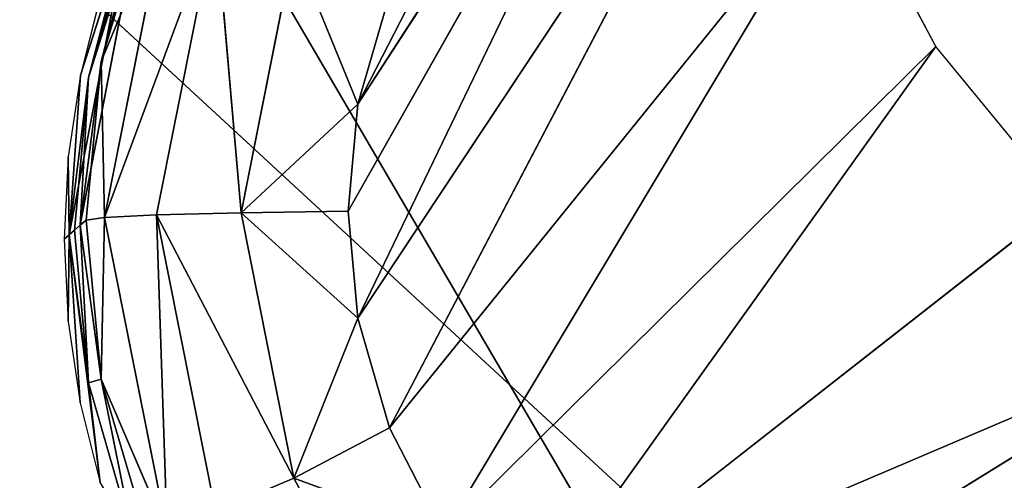
# Model space of a CAD drawing. Extents: x -7.3 to 14.5, y -4.9 to 14.6.
# Drawn here: x -6.5 to -6, y -3.3 to -3.1 of the extents above; entities that cross this region are included whole.
import ezdxf

# ---------------------------------------------------------------- set-up
doc = ezdxf.new("R2010")
doc.units = 0
doc.header["$MEASUREMENT"] = 0
doc.layers.get('0').update_dxf_attribs({"color": 13, "linetype": 'CONTINUOUS'})
doc.layers.add('PREDEFINITO', color=250, linetype='CONTINUOUS')

msp = doc.modelspace()

# ---------------------------------------------------------------- linework, layer by layer
at = {"color": 0}
for p, q in [((-6.72184, -2.39328, 0.03937), (-5.32405, -4.78357, 0.03937)), ((-6.72184, -2.39328, 0.03937), (-5.32405, -4.78357, 0.03937)), ((-6.29649, -3.11075, -14.49852), (-6.09721, -2.72257, 0.03937)), ((-6.29649, -3.11075, -14.49852), (-6.09721, -2.72257, 0.03937)), ((-6.10649, -2.81646, 0.03937), (-6.30109, -3.16092, -14.4972)), ((-6.10649, -2.81646, 0.03937), (-6.30109, -3.16092, -14.4972)), ((-6.29649, -3.21108, -14.49614), (-6.10649, -2.81646, 0.03937)), ((-6.10649, -2.81646, 0.03937), (-6.29649, -3.11075, -14.49852)), ((-6.29649, -3.21108, -14.49614), (-6.10649, -2.81646, 0.03937)), ((-6.10649, -2.81646, 0.03937), (-6.29649, -3.11075, -14.49852)), ((-5.32405, -4.07491, 4.86225), (-6.60373, -2.89271, 4.83448)), ((-5.32405, -4.07491, 4.86225), (-6.60373, -2.89271, 4.83448)), ((-6.09728, -2.91027, 0.03937), (-6.29649, -3.21108, -14.49614)), ((-6.09728, -2.91027, 0.03937), (-6.29649, -3.21108, -14.49614)), ((-6.28174, -3.26241, -14.49533), (-6.09728, -2.91027, 0.03937)), ((-6.28174, -3.26241, -14.49533), (-6.09728, -2.91027, 0.03937)), ((-6.06995, -3.00049, 0.03937), (-6.28174, -3.26241, -14.49533)), ((-6.06995, -3.00049, 0.03937), (-6.28174, -3.26241, -14.49533)), ((-6.25616, -3.3118, -14.49486), (-6.06995, -3.00049, 0.03937)), ((-6.25616, -3.3118, -14.49486), (-6.06995, -3.00049, 0.03937)), ((-6.02555, -3.08364, 0.03937), (-6.06995, -3.00049, 0.03937)), ((-6.38595, -3.016, -14.6262), (-6.41683, -3.09063, -14.67614)), ((-6.38595, -3.016, -14.6262), (-6.41683, -3.09063, -14.67614)), ((-6.41536, -3.16387, -14.62188), (-6.38595, -3.016, -14.6262)), ((-6.41536, -3.16387, -14.62188), (-6.38595, -3.016, -14.6262)), ((-6.39901, -3.02258, -14.77674), (-6.42664, -3.16744, -14.77254)), ((-6.39901, -3.02258, -14.77674), (-6.42664, -3.16744, -14.77254)), ((-6.39901, -3.02258, -14.77674), (-6.42278, -3.09816, -14.87278)), ((-6.39901, -3.02258, -14.77674), (-6.42278, -3.09816, -14.87278)), ((-6.39575, -3.01885, -14.67842), (-6.41683, -3.09063, -14.67614)), ((-6.39575, -3.01885, -14.67842), (-6.41683, -3.09063, -14.67614)), ((-6.39901, -3.02258, -14.77674), (-6.41683, -3.09063, -14.67614)), ((-6.39901, -3.02258, -14.77674), (-6.41683, -3.09063, -14.67614)), ((-6.40418, -3.02704, -14.96483), (-6.43182, -3.1719, -14.96064)), ((-6.40418, -3.02704, -14.96483), (-6.43182, -3.1719, -14.96064)), ((-6.40418, -3.02704, -14.96483), (-6.42657, -3.0971, -15.04691)), ((-6.40418, -3.02704, -14.96483), (-6.42657, -3.0971, -15.04691)), ((-6.40172, -3.02491, -14.8751), (-6.42278, -3.09816, -14.87278)), ((-6.40172, -3.02491, -14.8751), (-6.42278, -3.09816, -14.87278)), ((-6.40418, -3.02704, -14.96483), (-6.42278, -3.09816, -14.87278)), ((-6.40418, -3.02704, -14.96483), (-6.42278, -3.09816, -14.87278)), ((-6.36326, -3.02358, -14.57444), (-6.41536, -3.16387, -14.62188)), ((-6.36326, -3.02358, -14.57444), (-6.41536, -3.16387, -14.62188)), ((-6.39092, -3.16265, -14.57038), (-6.36326, -3.02358, -14.57444)), ((-6.39092, -3.16265, -14.57038), (-6.36326, -3.02358, -14.57444)), ((-6.36326, -3.02358, -14.57444), (-6.35126, -3.16162, -14.52683)), ((-6.36326, -3.02358, -14.57444), (-6.35126, -3.16162, -14.52683)), ((-6.35126, -3.16162, -14.52683), (-6.32652, -3.03726, -14.53045)), ((-6.35126, -3.16162, -14.52683), (-6.32652, -3.03726, -14.53045)), ((-6.29649, -3.11075, -14.49852), (-6.32652, -3.03726, -14.53045)), ((-6.29649, -3.11075, -14.49852), (-6.32652, -3.03726, -14.53045)), ((-6.41715, -3.05961, -15.04691), (-6.42657, -3.0971, -15.04691)), ((-6.29649, -3.11075, -14.49852), (-6.28174, -3.05945, -14.50014)), ((-6.29649, -3.11075, -14.49852), (-6.28174, -3.05945, -14.50014)), ((-6.02555, -3.08364, 0.03937), (-6.25616, -3.3118, -14.49486)), ((-6.02555, -3.08364, 0.03937), (-6.25616, -3.3118, -14.49486)), ((-6.22035, -3.35591, -14.4948), (-6.02555, -3.08364, 0.03937)), ((-6.22035, -3.35591, -14.4948), (-6.02555, -3.08364, 0.03937)), ((-5.96577, -3.15652, 0.03937), (-6.02555, -3.08364, 0.03937)), ((-6.41683, -3.09063, -14.67614), (-6.42664, -3.16744, -14.77254)), ((-6.41683, -3.09063, -14.67614), (-6.42664, -3.16744, -14.77254)), ((-6.41683, -3.09063, -14.67614), (-6.42394, -3.16511, -14.67418)), ((-6.41683, -3.09063, -14.67614), (-6.42394, -3.16511, -14.67418)), ((-6.41536, -3.16387, -14.62188), (-6.41683, -3.09063, -14.67614)), ((-6.41536, -3.16387, -14.62188), (-6.41683, -3.09063, -14.67614)), ((-6.42657, -3.0971, -15.04691), (-6.43227, -3.13533, -15.04691)), ((-6.42657, -3.0971, -15.04691), (-6.43182, -3.1719, -14.96064)), ((-6.42657, -3.0971, -15.04691), (-6.43182, -3.1719, -14.96064)), ((-6.42278, -3.09816, -14.87278), (-6.43182, -3.1719, -14.96064)), ((-6.42278, -3.09816, -14.87278), (-6.43182, -3.1719, -14.96064)), ((-6.42278, -3.09816, -14.87278), (-6.42935, -3.16977, -14.8709)), ((-6.42278, -3.09816, -14.87278), (-6.42935, -3.16977, -14.8709)), ((-6.42278, -3.09816, -14.87278), (-6.42664, -3.16744, -14.77254)), ((-6.42278, -3.09816, -14.87278), (-6.42664, -3.16744, -14.77254)), ((-6.35126, -3.16162, -14.52683), (-6.29649, -3.11075, -14.49852)), ((-6.35126, -3.16162, -14.52683), (-6.29649, -3.11075, -14.49852)), ((-6.30109, -3.16092, -14.4972), (-6.29649, -3.11075, -14.49852)), ((-6.30109, -3.16092, -14.4972), (-6.29649, -3.11075, -14.49852)), ((-6.43227, -3.13533, -15.04691), (-6.43419, -3.17394, -15.04691)), ((-6.43227, -3.13533, -15.04691), (-6.43182, -3.1719, -14.96064)), ((-6.43227, -3.13533, -15.04691), (-6.43182, -3.1719, -14.96064)), ((-6.22035, -3.35591, -14.4948), (-5.96577, -3.15652, 0.03937)), ((-6.22035, -3.35591, -14.4948), (-5.96577, -3.15652, 0.03937)), ((-6.30109, -3.16092, -14.4972), (-6.35126, -3.16162, -14.52683)), ((-6.30109, -3.16092, -14.4972), (-6.35126, -3.16162, -14.52683)), ((-6.29649, -3.21108, -14.49614), (-6.30109, -3.16092, -14.4972)), ((-6.29649, -3.21108, -14.49614), (-6.30109, -3.16092, -14.4972)), ((-6.42394, -3.16511, -14.67418), (-6.42664, -3.16744, -14.77254)), ((-6.42394, -3.16511, -14.67418), (-6.42664, -3.16744, -14.77254)), ((-6.41536, -3.16387, -14.62188), (-6.42394, -3.16511, -14.67418)), ((-6.41536, -3.16387, -14.62188), (-6.42394, -3.16511, -14.67418)), ((-6.42394, -3.16511, -14.67418), (-6.41683, -3.2396, -14.67261)), ((-6.42394, -3.16511, -14.67418), (-6.41683, -3.2396, -14.67261)), ((-6.41683, -3.2396, -14.67261), (-6.41536, -3.16387, -14.62188)), ((-6.41683, -3.2396, -14.67261), (-6.41536, -3.16387, -14.62188)), ((-6.41536, -3.16387, -14.62188), (-6.39092, -3.16265, -14.57038)), ((-6.41536, -3.16387, -14.62188), (-6.39092, -3.16265, -14.57038)), ((-6.38595, -3.31178, -14.61919), (-6.41536, -3.16387, -14.62188)), ((-6.38595, -3.31178, -14.61919), (-6.41536, -3.16387, -14.62188)), ((-6.35126, -3.16162, -14.52683), (-6.39092, -3.16265, -14.57038)), ((-6.35126, -3.16162, -14.52683), (-6.39092, -3.16265, -14.57038)), ((-6.36326, -3.30175, -14.56785), (-6.39092, -3.16265, -14.57038)), ((-6.39092, -3.16265, -14.57038), (-6.38595, -3.31178, -14.61919)), ((-6.39092, -3.16265, -14.57038), (-6.32652, -3.28601, -14.52456)), ((-6.39092, -3.16265, -14.57038), (-6.38595, -3.31178, -14.61919)), ((-6.39092, -3.16265, -14.57038), (-6.32652, -3.28601, -14.52456)), ((-6.36326, -3.30175, -14.56785), (-6.39092, -3.16265, -14.57038)), ((-6.32652, -3.28601, -14.52456), (-6.35126, -3.16162, -14.52683)), ((-6.35126, -3.16162, -14.52683), (-6.29649, -3.21108, -14.49614)), ((-6.32652, -3.28601, -14.52456), (-6.35126, -3.16162, -14.52683)), ((-6.35126, -3.16162, -14.52683), (-6.29649, -3.21108, -14.49614)), ((-6.42935, -3.16977, -14.8709), (-6.43182, -3.1719, -14.96064)), ((-6.42935, -3.16977, -14.8709), (-6.43182, -3.1719, -14.96064)), ((-6.42664, -3.16744, -14.77254), (-6.42935, -3.16977, -14.8709)), ((-6.42664, -3.16744, -14.77254), (-6.42935, -3.16977, -14.8709)), ((-6.42935, -3.16977, -14.8709), (-6.42278, -3.24139, -14.86939)), ((-6.42935, -3.16977, -14.8709), (-6.42278, -3.24139, -14.86939)), ((-6.42664, -3.16744, -14.77254), (-6.41683, -3.2396, -14.67261)), ((-6.42664, -3.16744, -14.77254), (-6.41683, -3.2396, -14.67261)), ((-6.42664, -3.16744, -14.77254), (-6.42278, -3.24139, -14.86939)), ((-6.42664, -3.16744, -14.77254), (-6.42278, -3.24139, -14.86939)), ((-6.43182, -3.1719, -14.96064), (-6.43419, -3.17394, -15.04691)), ((-6.43182, -3.1719, -14.96064), (-6.43419, -3.17394, -15.04691)), ((-6.43419, -3.17394, -15.04691), (-6.43232, -3.21254, -15.04691)), ((-6.43182, -3.1719, -14.96064), (-6.43232, -3.21254, -15.04691)), ((-6.43182, -3.1719, -14.96064), (-6.43232, -3.21254, -15.04691)), ((-6.43182, -3.1719, -14.96064), (-6.42278, -3.24139, -14.86939)), ((-6.43182, -3.1719, -14.96064), (-6.42278, -3.24139, -14.86939)), ((-6.43182, -3.1719, -14.96064), (-6.41731, -3.28825, -15.04691)), ((-6.43182, -3.1719, -14.96064), (-6.41731, -3.28825, -15.04691)), ((-6.43182, -3.1719, -14.96064), (-6.42667, -3.25076, -15.04691)), ((-6.43182, -3.1719, -14.96064), (-6.42667, -3.25076, -15.04691)), ((-6.32652, -3.28601, -14.52456), (-6.29649, -3.21108, -14.49614)), ((-6.32652, -3.28601, -14.52456), (-6.29649, -3.21108, -14.49614)), ((-6.28174, -3.26241, -14.49533), (-6.29649, -3.21108, -14.49614)), ((-6.28174, -3.26241, -14.49533), (-6.29649, -3.21108, -14.49614)), ((-6.43232, -3.21254, -15.04691), (-6.42667, -3.25076, -15.04691)), ((-5.89292, -3.21634, 0.03937), (-6.22035, -3.35591, -14.4948)), ((-5.89292, -3.21634, 0.03937), (-6.22035, -3.35591, -14.4948)), ((-6.17628, -3.39175, -14.49516), (-5.89292, -3.21634, 0.03937)), ((-6.17628, -3.39175, -14.49516), (-5.89292, -3.21634, 0.03937)), ((-6.41683, -3.2396, -14.67261), (-6.42278, -3.24139, -14.86939)), ((-6.41683, -3.2396, -14.67261), (-6.42278, -3.24139, -14.86939)), ((-6.38595, -3.31178, -14.61919), (-6.41683, -3.2396, -14.67261)), ((-6.41683, -3.2396, -14.67261), (-6.39575, -3.31141, -14.67149)), ((-6.38595, -3.31178, -14.61919), (-6.41683, -3.2396, -14.67261)), ((-6.40172, -3.31467, -14.86823), (-6.41683, -3.2396, -14.67261)), ((-6.40172, -3.31467, -14.86823), (-6.41683, -3.2396, -14.67261)), ((-6.41683, -3.2396, -14.67261), (-6.39575, -3.31141, -14.67149)), ((-6.42278, -3.24139, -14.86939), (-6.40172, -3.31467, -14.86823)), ((-6.42278, -3.24139, -14.86939), (-6.40172, -3.31467, -14.86823)), ((-6.42278, -3.24139, -14.86939), (-6.41731, -3.28825, -15.04691)), ((-6.42278, -3.24139, -14.86939), (-6.41731, -3.28825, -15.04691)), ((-6.42667, -3.25076, -15.04691), (-6.41731, -3.28825, -15.04691)), ((-6.32652, -3.28601, -14.52456), (-6.28174, -3.26241, -14.49533)), ((-6.32652, -3.28601, -14.52456), (-6.28174, -3.26241, -14.49533)), ((-6.25616, -3.3118, -14.49486), (-6.28174, -3.26241, -14.49533)), ((-6.25616, -3.3118, -14.49486), (-6.28174, -3.26241, -14.49533)), ((-6.32652, -3.28601, -14.52456), (-6.36326, -3.30175, -14.56785)), ((-6.32652, -3.28601, -14.52456), (-6.36326, -3.30175, -14.56785)), ((-6.29649, -3.34222, -14.52405), (-6.32652, -3.28601, -14.52456)), ((-6.29649, -3.34222, -14.52405), (-6.32652, -3.28601, -14.52456)), ((-6.25616, -3.3118, -14.49486), (-6.32652, -3.28601, -14.52456)), ((-6.25616, -3.3118, -14.49486), (-6.32652, -3.28601, -14.52456))]:
    msp.add_line(p, q, dxfattribs=at)

# ---------------------------------------------------------------- meshes
at = {"layer": 'PREDEFINITO', "color": 0}
mesh = msp.add_polyface(dxfattribs=at)
corners = [(-4.19202, -0.70466, 0.03937), (-5.32405, -4.78357, 0.03937), (-6.72184, -2.39328, 0.03937)]
mesh.append_faces([[corners[k] for k in face] for face in [(0, 1, 2)]], dxfattribs={"color": 0})
mesh = msp.add_polyface(dxfattribs=at)
corners = [(-4.12116, -2.05232, 4.96811), (-6.60373, -2.89271, 4.83448), (-5.32405, -4.07491, 4.86225)]
mesh.append_faces([[corners[k] for k in face] for face in [(0, 1, 2)]], dxfattribs={"color": 0})
mesh = msp.add_polyface(dxfattribs=at)
corners = [(-5.32405, -4.78357, 0.03937), (-6.72184, -2.96133, 0.03937), (-6.72184, -2.39328, 0.03937)]
mesh.append_faces([[corners[k] for k in face] for face in [(0, 1, 2)]], dxfattribs={"color": 0})
mesh = msp.add_polyface(dxfattribs=at)
corners = [(-6.09721, -2.72257, 0.03937), (-6.28174, -3.05945, -14.50014), (-6.29649, -3.11075, -14.49852)]
mesh.append_faces([[corners[k] for k in face] for face in [(0, 1, 2)]], dxfattribs={"color": 0})
mesh = msp.add_polyface(dxfattribs=at)
corners = [(-6.09721, -2.72257, 0.03937), (-6.29649, -3.11075, -14.49852), (-6.10649, -2.81646, 0.03937)]
mesh.append_faces([[corners[k] for k in face] for face in [(0, 1, 2)]], dxfattribs={"color": 0})
mesh = msp.add_polyface(dxfattribs=at)
corners = [(-6.10649, -2.81646, 0.03937), (-6.30109, -3.16092, -14.4972), (-6.29649, -3.21108, -14.49614)]
mesh.append_faces([[corners[k] for k in face] for face in [(0, 1, 2)]], dxfattribs={"color": 0})
mesh = msp.add_polyface(dxfattribs=at)
corners = [(-6.10649, -2.81646, 0.03937), (-6.29649, -3.11075, -14.49852), (-6.30109, -3.16092, -14.4972)]
mesh.append_faces([[corners[k] for k in face] for face in [(0, 1, 2)]], dxfattribs={"color": 0})
mesh = msp.add_polyface(dxfattribs=at)
corners = [(-6.10649, -2.81646, 0.03937), (-6.29649, -3.21108, -14.49614), (-6.09728, -2.91027, 0.03937)]
mesh.append_faces([[corners[k] for k in face] for face in [(0, 1, 2)]], dxfattribs={"color": 0})
mesh = msp.add_polyface(dxfattribs=at)
corners = [(-5.32405, -4.07491, 4.86225), (-6.60373, -2.89271, 4.83448), (-6.60373, -3.48381, 4.83448)]
mesh.append_faces([[corners[k] for k in face] for face in [(0, 1, 2)]], dxfattribs={"color": 0})
mesh = msp.add_polyface(dxfattribs=at)
corners = [(-6.09728, -2.91027, 0.03937), (-6.29649, -3.21108, -14.49614), (-6.28174, -3.26241, -14.49533)]
mesh.append_faces([[corners[k] for k in face] for face in [(0, 1, 2)]], dxfattribs={"color": 0})
mesh = msp.add_polyface(dxfattribs=at)
corners = [(-6.09728, -2.91027, 0.03937), (-6.28174, -3.26241, -14.49533), (-6.06995, -3.00049, 0.03937)]
mesh.append_faces([[corners[k] for k in face] for face in [(0, 1, 2)]], dxfattribs={"color": 0})
mesh = msp.add_polyface(dxfattribs=at)
corners = [(-5.32405, -4.78357, 0.03937), (-6.72184, -3.52937, 0.03937), (-6.72184, -2.96133, 0.03937)]
mesh.append_faces([[corners[k] for k in face] for face in [(0, 1, 2)]], dxfattribs={"color": 0})
mesh = msp.add_polyface(dxfattribs=at)
corners = [(-6.06995, -3.00049, 0.03937), (-6.28174, -3.26241, -14.49533), (-6.25616, -3.3118, -14.49486)]
mesh.append_faces([[corners[k] for k in face] for face in [(0, 1, 2)]], dxfattribs={"color": 0})
mesh = msp.add_polyface(dxfattribs=at)
corners = [(-6.06995, -3.00049, 0.03937), (-6.25616, -3.3118, -14.49486), (-6.02555, -3.08364, 0.03937)]
mesh.append_faces([[corners[k] for k in face] for face in [(0, 1, 2)]], dxfattribs={"color": 0})
mesh = msp.add_polyface(dxfattribs=at)
corners = [(-6.38595, -3.016, -14.6262), (-6.41683, -3.09063, -14.67614), (-6.41536, -3.16387, -14.62188)]
mesh.append_faces([[corners[k] for k in face] for face in [(0, 1, 2)]], dxfattribs={"color": 0})
mesh = msp.add_polyface(dxfattribs=at)
corners = [(-6.38595, -3.016, -14.6262), (-6.39575, -3.01885, -14.67842), (-6.41683, -3.09063, -14.67614)]
mesh.append_faces([[corners[k] for k in face] for face in [(0, 1, 2)]], dxfattribs={"color": 0})
mesh = msp.add_polyface(dxfattribs=at)
corners = [(-6.38595, -3.016, -14.6262), (-6.41536, -3.16387, -14.62188), (-6.36326, -3.02358, -14.57444)]
mesh.append_faces([[corners[k] for k in face] for face in [(0, 1, 2)]], dxfattribs={"color": 0})
mesh = msp.add_polyface(dxfattribs=at)
corners = [(-6.39901, -3.02258, -14.77674), (-6.42664, -3.16744, -14.77254), (-6.41683, -3.09063, -14.67614)]
mesh.append_faces([[corners[k] for k in face] for face in [(0, 1, 2)]], dxfattribs={"color": 0})
mesh = msp.add_polyface(dxfattribs=at)
corners = [(-6.39901, -3.02258, -14.77674), (-6.42278, -3.09816, -14.87278), (-6.42664, -3.16744, -14.77254)]
mesh.append_faces([[corners[k] for k in face] for face in [(0, 1, 2)]], dxfattribs={"color": 0})
mesh = msp.add_polyface(dxfattribs=at)
corners = [(-6.39901, -3.02258, -14.77674), (-6.40172, -3.02491, -14.8751), (-6.42278, -3.09816, -14.87278)]
mesh.append_faces([[corners[k] for k in face] for face in [(0, 1, 2)]], dxfattribs={"color": 0})
mesh = msp.add_polyface(dxfattribs=at)
corners = [(-6.39575, -3.01885, -14.67842), (-6.39901, -3.02258, -14.77674), (-6.41683, -3.09063, -14.67614)]
mesh.append_faces([[corners[k] for k in face] for face in [(0, 1, 2)]], dxfattribs={"color": 0})
mesh = msp.add_polyface(dxfattribs=at)
corners = [(-6.40418, -3.02704, -14.96483), (-6.43182, -3.1719, -14.96064), (-6.42278, -3.09816, -14.87278)]
mesh.append_faces([[corners[k] for k in face] for face in [(0, 1, 2)]], dxfattribs={"color": 0})
mesh = msp.add_polyface(dxfattribs=at)
corners = [(-6.40418, -3.02704, -14.96483), (-6.42657, -3.0971, -15.04691), (-6.43182, -3.1719, -14.96064)]
mesh.append_faces([[corners[k] for k in face] for face in [(0, 1, 2)]], dxfattribs={"color": 0})
mesh = msp.add_polyface(dxfattribs=at)
corners = [(-6.40418, -3.02704, -14.96483), (-6.41715, -3.05961, -15.04691), (-6.42657, -3.0971, -15.04691)]
mesh.append_faces([[corners[k] for k in face] for face in [(0, 1, 2)]], dxfattribs={"color": 0})
mesh = msp.add_polyface(dxfattribs=at)
corners = [(-6.40172, -3.02491, -14.8751), (-6.40418, -3.02704, -14.96483), (-6.42278, -3.09816, -14.87278)]
mesh.append_faces([[corners[k] for k in face] for face in [(0, 1, 2)]], dxfattribs={"color": 0})
mesh = msp.add_polyface(dxfattribs=at)
corners = [(-6.36326, -3.02358, -14.57444), (-6.41536, -3.16387, -14.62188), (-6.39092, -3.16265, -14.57038)]
mesh.append_faces([[corners[k] for k in face] for face in [(0, 1, 2)]], dxfattribs={"color": 0})
mesh = msp.add_polyface(dxfattribs=at)
corners = [(-6.36326, -3.02358, -14.57444), (-6.39092, -3.16265, -14.57038), (-6.35126, -3.16162, -14.52683)]
mesh.append_faces([[corners[k] for k in face] for face in [(0, 1, 2)]], dxfattribs={"color": 0})
mesh = msp.add_polyface(dxfattribs=at)
corners = [(-6.36326, -3.02358, -14.57444), (-6.35126, -3.16162, -14.52683), (-6.32652, -3.03726, -14.53045)]
mesh.append_faces([[corners[k] for k in face] for face in [(0, 1, 2)]], dxfattribs={"color": 0})
mesh = msp.add_polyface(dxfattribs=at)
corners = [(-6.29649, -3.11075, -14.49852), (-6.32652, -3.03726, -14.53045), (-6.35126, -3.16162, -14.52683)]
mesh.append_faces([[corners[k] for k in face] for face in [(0, 1, 2)]], dxfattribs={"color": 0})
mesh = msp.add_polyface(dxfattribs=at)
corners = [(-6.28174, -3.05945, -14.50014), (-6.32652, -3.03726, -14.53045), (-6.29649, -3.11075, -14.49852)]
mesh.append_faces([[corners[k] for k in face] for face in [(0, 1, 2)]], dxfattribs={"color": 0})
mesh = msp.add_polyface(dxfattribs=at)
corners = [(-6.02555, -3.08364, 0.03937), (-6.25616, -3.3118, -14.49486), (-6.22035, -3.35591, -14.4948)]
mesh.append_faces([[corners[k] for k in face] for face in [(0, 1, 2)]], dxfattribs={"color": 0})
mesh = msp.add_polyface(dxfattribs=at)
corners = [(-6.02555, -3.08364, 0.03937), (-6.22035, -3.35591, -14.4948), (-5.96577, -3.15652, 0.03937)]
mesh.append_faces([[corners[k] for k in face] for face in [(0, 1, 2)]], dxfattribs={"color": 0})
mesh = msp.add_polyface(dxfattribs=at)
corners = [(-6.41683, -3.09063, -14.67614), (-6.42664, -3.16744, -14.77254), (-6.42394, -3.16511, -14.67418)]
mesh.append_faces([[corners[k] for k in face] for face in [(0, 1, 2)]], dxfattribs={"color": 0})
mesh = msp.add_polyface(dxfattribs=at)
corners = [(-6.41683, -3.09063, -14.67614), (-6.42394, -3.16511, -14.67418), (-6.41536, -3.16387, -14.62188)]
mesh.append_faces([[corners[k] for k in face] for face in [(0, 1, 2)]], dxfattribs={"color": 0})
mesh = msp.add_polyface(dxfattribs=at)
corners = [(-6.42657, -3.0971, -15.04691), (-6.43227, -3.13533, -15.04691), (-6.43182, -3.1719, -14.96064)]
mesh.append_faces([[corners[k] for k in face] for face in [(0, 1, 2)]], dxfattribs={"color": 0})
mesh = msp.add_polyface(dxfattribs=at)
corners = [(-6.42278, -3.09816, -14.87278), (-6.43182, -3.1719, -14.96064), (-6.42935, -3.16977, -14.8709)]
mesh.append_faces([[corners[k] for k in face] for face in [(0, 1, 2)]], dxfattribs={"color": 0})
mesh = msp.add_polyface(dxfattribs=at)
corners = [(-6.42278, -3.09816, -14.87278), (-6.42935, -3.16977, -14.8709), (-6.42664, -3.16744, -14.77254)]
mesh.append_faces([[corners[k] for k in face] for face in [(0, 1, 2)]], dxfattribs={"color": 0})
mesh = msp.add_polyface(dxfattribs=at)
corners = [(-6.29649, -3.11075, -14.49852), (-6.35126, -3.16162, -14.52683), (-6.30109, -3.16092, -14.4972)]
mesh.append_faces([[corners[k] for k in face] for face in [(0, 1, 2)]], dxfattribs={"color": 0})
mesh = msp.add_polyface(dxfattribs=at)
corners = [(-6.43227, -3.13533, -15.04691), (-6.43419, -3.17394, -15.04691), (-6.43182, -3.1719, -14.96064)]
mesh.append_faces([[corners[k] for k in face] for face in [(0, 1, 2)]], dxfattribs={"color": 0})
mesh = msp.add_polyface(dxfattribs=at)
corners = [(-5.96577, -3.15652, 0.03937), (-6.22035, -3.35591, -14.4948), (-5.89292, -3.21634, 0.03937)]
mesh.append_faces([[corners[k] for k in face] for face in [(0, 1, 2)]], dxfattribs={"color": 0})
mesh = msp.add_polyface(dxfattribs=at)
corners = [(-6.29649, -3.21108, -14.49614), (-6.30109, -3.16092, -14.4972), (-6.35126, -3.16162, -14.52683)]
mesh.append_faces([[corners[k] for k in face] for face in [(0, 1, 2)]], dxfattribs={"color": 0})
mesh = msp.add_polyface(dxfattribs=at)
corners = [(-6.42394, -3.16511, -14.67418), (-6.42664, -3.16744, -14.77254), (-6.41683, -3.2396, -14.67261)]
mesh.append_faces([[corners[k] for k in face] for face in [(0, 1, 2)]], dxfattribs={"color": 0})
mesh = msp.add_polyface(dxfattribs=at)
corners = [(-6.41536, -3.16387, -14.62188), (-6.42394, -3.16511, -14.67418), (-6.41683, -3.2396, -14.67261)]
mesh.append_faces([[corners[k] for k in face] for face in [(0, 1, 2)]], dxfattribs={"color": 0})
mesh = msp.add_polyface(dxfattribs=at)
corners = [(-6.41536, -3.16387, -14.62188), (-6.41683, -3.2396, -14.67261), (-6.38595, -3.31178, -14.61919)]
mesh.append_faces([[corners[k] for k in face] for face in [(0, 1, 2)]], dxfattribs={"color": 0})
mesh = msp.add_polyface(dxfattribs=at)
corners = [(-6.39092, -3.16265, -14.57038), (-6.41536, -3.16387, -14.62188), (-6.38595, -3.31178, -14.61919)]
mesh.append_faces([[corners[k] for k in face] for face in [(0, 1, 2)]], dxfattribs={"color": 0})
mesh = msp.add_polyface(dxfattribs=at)
corners = [(-6.35126, -3.16162, -14.52683), (-6.39092, -3.16265, -14.57038), (-6.32652, -3.28601, -14.52456)]
mesh.append_faces([[corners[k] for k in face] for face in [(0, 1, 2)]], dxfattribs={"color": 0})
mesh = msp.add_polyface(dxfattribs=at)
corners = [(-6.39092, -3.16265, -14.57038), (-6.38595, -3.31178, -14.61919), (-6.36326, -3.30175, -14.56785)]
mesh.append_faces([[corners[k] for k in face] for face in [(0, 1, 2)]], dxfattribs={"color": 0})
mesh = msp.add_polyface(dxfattribs=at)
corners = [(-6.39092, -3.16265, -14.57038), (-6.36326, -3.30175, -14.56785), (-6.32652, -3.28601, -14.52456)]
mesh.append_faces([[corners[k] for k in face] for face in [(0, 1, 2)]], dxfattribs={"color": 0})
mesh = msp.add_polyface(dxfattribs=at)
corners = [(-6.29649, -3.21108, -14.49614), (-6.35126, -3.16162, -14.52683), (-6.32652, -3.28601, -14.52456)]
mesh.append_faces([[corners[k] for k in face] for face in [(0, 1, 2)]], dxfattribs={"color": 0})
mesh = msp.add_polyface(dxfattribs=at)
corners = [(-6.42935, -3.16977, -14.8709), (-6.43182, -3.1719, -14.96064), (-6.42278, -3.24139, -14.86939)]
mesh.append_faces([[corners[k] for k in face] for face in [(0, 1, 2)]], dxfattribs={"color": 0})
mesh = msp.add_polyface(dxfattribs=at)
corners = [(-6.42664, -3.16744, -14.77254), (-6.42935, -3.16977, -14.8709), (-6.42278, -3.24139, -14.86939)]
mesh.append_faces([[corners[k] for k in face] for face in [(0, 1, 2)]], dxfattribs={"color": 0})
mesh = msp.add_polyface(dxfattribs=at)
corners = [(-6.42664, -3.16744, -14.77254), (-6.42278, -3.24139, -14.86939), (-6.41683, -3.2396, -14.67261)]
mesh.append_faces([[corners[k] for k in face] for face in [(0, 1, 2)]], dxfattribs={"color": 0})
mesh = msp.add_polyface(dxfattribs=at)
corners = [(-6.43182, -3.1719, -14.96064), (-6.43419, -3.17394, -15.04691), (-6.43232, -3.21254, -15.04691)]
mesh.append_faces([[corners[k] for k in face] for face in [(0, 1, 2)]], dxfattribs={"color": 0})
mesh = msp.add_polyface(dxfattribs=at)
corners = [(-6.43182, -3.1719, -14.96064), (-6.43232, -3.21254, -15.04691), (-6.42667, -3.25076, -15.04691)]
mesh.append_faces([[corners[k] for k in face] for face in [(0, 1, 2)]], dxfattribs={"color": 0})
mesh = msp.add_polyface(dxfattribs=at)
corners = [(-6.43182, -3.1719, -14.96064), (-6.41731, -3.28825, -15.04691), (-6.42278, -3.24139, -14.86939)]
mesh.append_faces([[corners[k] for k in face] for face in [(0, 1, 2)]], dxfattribs={"color": 0})
mesh = msp.add_polyface(dxfattribs=at)
corners = [(-6.43182, -3.1719, -14.96064), (-6.42667, -3.25076, -15.04691), (-6.41731, -3.28825, -15.04691)]
mesh.append_faces([[corners[k] for k in face] for face in [(0, 1, 2)]], dxfattribs={"color": 0})
mesh = msp.add_polyface(dxfattribs=at)
corners = [(-6.28174, -3.26241, -14.49533), (-6.29649, -3.21108, -14.49614), (-6.32652, -3.28601, -14.52456)]
mesh.append_faces([[corners[k] for k in face] for face in [(0, 1, 2)]], dxfattribs={"color": 0})
mesh = msp.add_polyface(dxfattribs=at)
corners = [(-5.89292, -3.21634, 0.03937), (-6.22035, -3.35591, -14.4948), (-6.17628, -3.39175, -14.49516)]
mesh.append_faces([[corners[k] for k in face] for face in [(0, 1, 2)]], dxfattribs={"color": 0})
mesh = msp.add_polyface(dxfattribs=at)
corners = [(-5.89292, -3.21634, 0.03937), (-6.17628, -3.39175, -14.49516), (-5.8098, -3.26079, 0.03937)]
mesh.append_faces([[corners[k] for k in face] for face in [(0, 1, 2)]], dxfattribs={"color": 0})
mesh = msp.add_polyface(dxfattribs=at)
corners = [(-6.41683, -3.2396, -14.67261), (-6.42278, -3.24139, -14.86939), (-6.40172, -3.31467, -14.86823)]
mesh.append_faces([[corners[k] for k in face] for face in [(0, 1, 2)]], dxfattribs={"color": 0})
mesh = msp.add_polyface(dxfattribs=at)
corners = [(-6.41683, -3.2396, -14.67261), (-6.39575, -3.31141, -14.67149), (-6.38595, -3.31178, -14.61919)]
mesh.append_faces([[corners[k] for k in face] for face in [(0, 1, 2)]], dxfattribs={"color": 0})
mesh = msp.add_polyface(dxfattribs=at)
corners = [(-6.41683, -3.2396, -14.67261), (-6.40172, -3.31467, -14.86823), (-6.39575, -3.31141, -14.67149)]
mesh.append_faces([[corners[k] for k in face] for face in [(0, 1, 2)]], dxfattribs={"color": 0})
mesh = msp.add_polyface(dxfattribs=at)
corners = [(-6.42278, -3.24139, -14.86939), (-6.41731, -3.28825, -15.04691), (-6.40172, -3.31467, -14.86823)]
mesh.append_faces([[corners[k] for k in face] for face in [(0, 1, 2)]], dxfattribs={"color": 0})
mesh = msp.add_polyface(dxfattribs=at)
corners = [(-6.25616, -3.3118, -14.49486), (-6.28174, -3.26241, -14.49533), (-6.32652, -3.28601, -14.52456)]
mesh.append_faces([[corners[k] for k in face] for face in [(0, 1, 2)]], dxfattribs={"color": 0})
mesh = msp.add_polyface(dxfattribs=at)
corners = [(-5.8098, -3.26079, 0.03937), (-6.17628, -3.39175, -14.49516), (-6.1269, -3.41736, -14.49591)]
mesh.append_faces([[corners[k] for k in face] for face in [(0, 1, 2)]], dxfattribs={"color": 0})
mesh = msp.add_polyface(dxfattribs=at)
corners = [(-5.8098, -3.26079, 0.03937), (-6.1269, -3.41736, -14.49591), (-5.7196, -3.28818, 0.03937)]
mesh.append_faces([[corners[k] for k in face] for face in [(0, 1, 2)]], dxfattribs={"color": 0})
mesh = msp.add_polyface(dxfattribs=at)
corners = [(-6.29649, -3.34222, -14.52405), (-6.32652, -3.28601, -14.52456), (-6.36326, -3.30175, -14.56785)]
mesh.append_faces([[corners[k] for k in face] for face in [(0, 1, 2)]], dxfattribs={"color": 0})
mesh = msp.add_polyface(dxfattribs=at)
corners = [(-6.25616, -3.3118, -14.49486), (-6.32652, -3.28601, -14.52456), (-6.29649, -3.34222, -14.52405)]
mesh.append_faces([[corners[k] for k in face] for face in [(0, 1, 2)]], dxfattribs={"color": 0})

doc.saveas('drawing.dxf')
